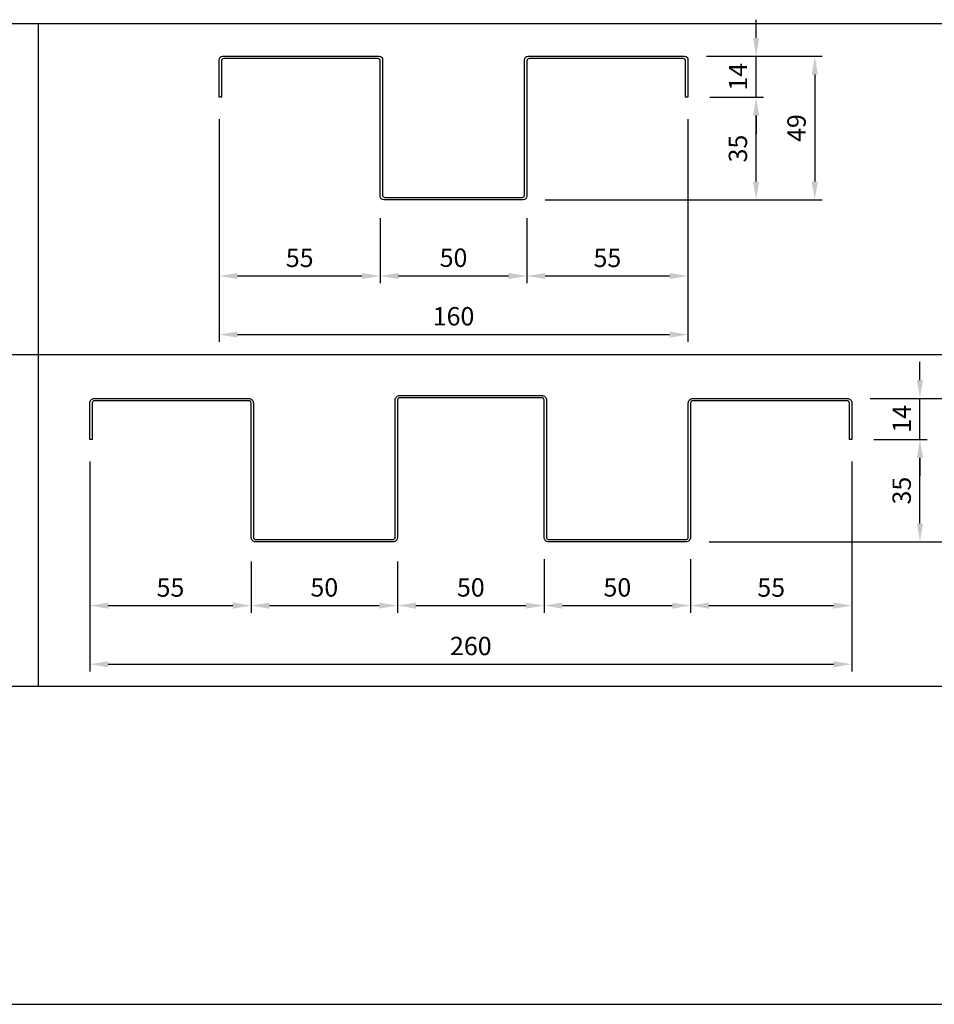
# Model space of a CAD drawing. Units: millimetres. Extents: x 7148461 to 7181520, y -4940790 to -4930983.
# Drawn here: x 7179540 to 7179852, y -4937303 to -4936967 of the extents above; entities that cross this region are included whole.
import ezdxf

# ---------------------------------------------------------------- set-up
doc = ezdxf.new("R2010")
doc.units = ezdxf.units.MM
doc.header["$PDSIZE"] = -1
doc.layers.add('00-ALUM-1', color=4, linetype='Continuous')
doc.layers.add('J-STEEL', color=3, linetype='Continuous')
doc.styles.add('맑은고딕', font='malgun.ttf')
doc.dimstyles.new('DKJS-2.5', dxfattribs={"dimscale": 2.5, "dimtxt": 2.5, "dimasz": 2.5, "dimexe": 1, "dimexo": 3, "dimgap": 1.2, "dimtad": 1, "dimdec": 1, "dimzin": 9, "dimdsep": 46, "dimtxsty": '맑은고딕', "dimcen": 1.5, "dimclrd": 1, "dimclre": 1, "dimclrt": 7, "dimadec": 1, "dimazin": 0, "dimtfac": 3, "dimtdec": 1, "dimtix": 1, "dimtmove": 2, "dimatfit": 3, "dimfxl": 1, "dimtolj": 1, "dimarcsym": 0})

# ---------------------------------------------------------------- blocks, each defined once
blk = doc.blocks.new('*D1569')
at = {"layer": 'DefPoints', "color": 0, "linetype": 'ByBlock', "transparency": 16777216}
for p in [(7179607.72, -4936993.85), (7179662.72, -4937027.65), (7179662.72, -4937054.85)]:
    blk.add_point(p, dxfattribs=at)
at = {"layer": 'J-STEEL', "color": 1, "linetype": 'Continuous', "lineweight": -2, "transparency": 16777216}
for p, q in [((7179607.72, -4937001.35), (7179607.72, -4937057.35)), ((7179662.72, -4937035.15), (7179662.72, -4937057.35)), ((7179613.97, -4937054.85), (7179656.47, -4937054.85))]:
    blk.add_line(p, q, dxfattribs=at)
at = {"layer": 'J-STEEL', "color": 1, "linetype": 'ByBlock', "transparency": 16777216}
for points in [[(7179613.97, -4937053.81), (7179613.97, -4937055.89), (7179607.72, -4937054.85)], [(7179656.47, -4937053.81), (7179656.47, -4937055.89), (7179662.72, -4937054.85)]]:
    blk.add_solid(points, dxfattribs=at)
at = {"layer": 'J-STEEL', "color": 7, "linetype": 'ByBlock', "transparency": 16777216, "insert": (7179635.22, -4937048.67), "char_height": 6.25, "attachment_point": 5, "style": '맑은고딕'}
blk.add_mtext('\\A1;55', dxfattribs=at)
blk = doc.blocks.new('*D1570')
at = {"layer": 'DefPoints', "color": 0, "linetype": 'ByBlock', "transparency": 16777216}
for p in [(7179662.72, -4937027.65), (7179712.72, -4937027.65), (7179712.72, -4937054.85)]:
    blk.add_point(p, dxfattribs=at)
at = {"layer": 'J-STEEL', "color": 1, "linetype": 'Continuous', "lineweight": -2, "transparency": 16777216}
for p, q in [((7179662.72, -4937035.15), (7179662.72, -4937057.35)), ((7179712.72, -4937035.15), (7179712.72, -4937057.35)), ((7179668.97, -4937054.85), (7179706.47, -4937054.85))]:
    blk.add_line(p, q, dxfattribs=at)
at = {"layer": 'J-STEEL', "color": 1, "linetype": 'ByBlock', "transparency": 16777216}
for points in [[(7179668.97, -4937053.81), (7179668.97, -4937055.89), (7179662.72, -4937054.85)], [(7179706.47, -4937053.81), (7179706.47, -4937055.89), (7179712.72, -4937054.85)]]:
    blk.add_solid(points, dxfattribs=at)
at = {"layer": 'J-STEEL', "color": 7, "linetype": 'ByBlock', "transparency": 16777216, "insert": (7179687.72, -4937048.62), "char_height": 6.25, "attachment_point": 5, "style": '맑은고딕'}
blk.add_mtext('\\A1;50', dxfattribs=at)
blk = doc.blocks.new('*D1571')
at = {"layer": 'DefPoints', "color": 0, "linetype": 'ByBlock', "transparency": 16777216}
for p in [(7179767.72, -4936993.85), (7179712.72, -4937027.65), (7179767.72, -4937054.85)]:
    blk.add_point(p, dxfattribs=at)
at = {"layer": 'J-STEEL', "color": 1, "linetype": 'Continuous', "lineweight": -2, "transparency": 16777216}
for p, q in [((7179767.72, -4937001.35), (7179767.72, -4937057.35)), ((7179712.72, -4937035.15), (7179712.72, -4937057.35)), ((7179718.97, -4937054.85), (7179761.47, -4937054.85))]:
    blk.add_line(p, q, dxfattribs=at)
at = {"layer": 'J-STEEL', "color": 1, "linetype": 'ByBlock', "transparency": 16777216}
for points in [[(7179718.97, -4937053.81), (7179718.97, -4937055.89), (7179712.72, -4937054.85)], [(7179761.47, -4937053.81), (7179761.47, -4937055.89), (7179767.72, -4937054.85)]]:
    blk.add_solid(points, dxfattribs=at)
at = {"layer": 'J-STEEL', "color": 7, "linetype": 'ByBlock', "transparency": 16777216, "insert": (7179740.22, -4937048.67), "char_height": 6.25, "attachment_point": 5, "style": '맑은고딕'}
blk.add_mtext('\\A1;55', dxfattribs=at)
blk = doc.blocks.new('*D1572')
at = {"layer": 'DefPoints', "color": 0, "linetype": 'ByBlock', "transparency": 16777216}
for p in [(7179607.72, -4936993.85), (7179767.72, -4936993.85), (7179767.72, -4937074.85)]:
    blk.add_point(p, dxfattribs=at)
at = {"layer": 'J-STEEL', "color": 1, "lineweight": -2, "transparency": 16777216}
for p, q in [((7179607.72, -4937001.35), (7179607.72, -4937077.35)), ((7179767.72, -4937001.35), (7179767.72, -4937077.35)), ((7179613.97, -4937074.85), (7179761.47, -4937074.85))]:
    blk.add_line(p, q, dxfattribs=at)
at = {"layer": 'J-STEEL', "color": 1, "linetype": 'ByBlock', "transparency": 16777216}
for points in [[(7179613.97, -4937073.81), (7179613.97, -4937075.89), (7179607.72, -4937074.85)], [(7179761.47, -4937073.81), (7179761.47, -4937075.89), (7179767.72, -4937074.85)]]:
    blk.add_solid(points, dxfattribs=at)
at = {"layer": 'J-STEEL', "color": 7, "linetype": 'ByBlock', "transparency": 16777216, "insert": (7179687.72, -4937068.6), "char_height": 6.25, "attachment_point": 5, "style": '맑은고딕'}
blk.add_mtext('\\A1;160', dxfattribs=at)
blk = doc.blocks.new('*D1573')
at = {"layer": 'DefPoints', "color": 0, "linetype": 'ByBlock', "transparency": 16777216}
for p in [(7179766.52, -4936979.85), (7179711.52, -4937028.85), (7179810.99, -4937028.85)]:
    blk.add_point(p, dxfattribs=at)
at = {"layer": 'J-STEEL', "color": 1, "lineweight": -2, "transparency": 16777216}
for p, q in [((7179774.02, -4936979.85), (7179813.49, -4936979.85)), ((7179810.99, -4936986.1), (7179810.99, -4937022.6)), ((7179719.02, -4937028.85), (7179813.49, -4937028.85))]:
    blk.add_line(p, q, dxfattribs=at)
at = {"layer": 'J-STEEL', "color": 1, "linetype": 'ByBlock', "transparency": 16777216}
for points in [[(7179809.94, -4936986.1), (7179812.03, -4936986.1), (7179810.99, -4936979.85)], [(7179809.94, -4937022.6), (7179812.03, -4937022.6), (7179810.99, -4937028.85)]]:
    blk.add_solid(points, dxfattribs=at)
at = {"layer": 'J-STEEL', "color": 7, "linetype": 'ByBlock', "transparency": 16777216, "insert": (7179804.76, -4937004.35), "char_height": 6.25, "attachment_point": 5, "rotation": 90, "style": '맑은고딕'}
blk.add_mtext('\\A1;49', dxfattribs=at)
blk = doc.blocks.new('*D1574')
at = {"layer": 'DefPoints', "color": 0, "linetype": 'ByBlock', "transparency": 16777216}
for p in [(7179767.72, -4936993.85), (7179790.99, -4936993.85), (7179711.52, -4937028.85)]:
    blk.add_point(p, dxfattribs=at)
at = {"layer": 'J-STEEL', "color": 1, "lineweight": -2, "transparency": 16777216}
for p, q in [((7179775.22, -4936993.85), (7179793.49, -4936993.85)), ((7179790.99, -4937022.6), (7179790.99, -4937000.1)), ((7179719.02, -4937028.85), (7179793.49, -4937028.85))]:
    blk.add_line(p, q, dxfattribs=at)
at = {"layer": 'J-STEEL', "color": 1, "linetype": 'ByBlock', "transparency": 16777216}
for points in [[(7179789.94, -4937000.1), (7179792.03, -4937000.1), (7179790.99, -4936993.85)], [(7179789.94, -4937022.6), (7179792.03, -4937022.6), (7179790.99, -4937028.85)]]:
    blk.add_solid(points, dxfattribs=at)
at = {"layer": 'J-STEEL', "color": 7, "linetype": 'ByBlock', "transparency": 16777216, "insert": (7179784.76, -4937011.35), "char_height": 6.25, "attachment_point": 5, "rotation": 90, "style": '맑은고딕'}
blk.add_mtext('\\A1;35', dxfattribs=at)
blk = doc.blocks.new('*D1575')
at = {"layer": 'DefPoints', "color": 0, "linetype": 'ByBlock', "transparency": 16777216}
for p in [(7179766.52, -4936979.85), (7179790.99, -4936979.85), (7179767.72, -4936993.85)]:
    blk.add_point(p, dxfattribs=at)
at = {"layer": 'J-STEEL', "color": 1, "lineweight": -2, "transparency": 16777216}
for p, q in [((7179790.99, -4936973.6), (7179790.99, -4936967.35)), ((7179774.02, -4936979.85), (7179793.49, -4936979.85)), ((7179790.99, -4936993.85), (7179790.99, -4936979.85)), ((7179775.22, -4936993.85), (7179793.49, -4936993.85)), ((7179790.99, -4937000.1), (7179790.99, -4937006.35))]:
    blk.add_line(p, q, dxfattribs=at)
at = {"layer": 'J-STEEL', "color": 1, "linetype": 'ByBlock', "transparency": 16777216}
for points in [[(7179789.94, -4936973.6), (7179792.03, -4936973.6), (7179790.99, -4936979.85)], [(7179789.94, -4937000.1), (7179792.03, -4937000.1), (7179790.99, -4936993.85)]]:
    blk.add_solid(points, dxfattribs=at)
at = {"layer": 'J-STEEL', "color": 7, "linetype": 'ByBlock', "transparency": 16777216, "insert": (7179784.79, -4936986.85), "char_height": 6.25, "attachment_point": 5, "rotation": 90, "style": '맑은고딕'}
blk.add_mtext('\\A1;14', dxfattribs=at)
blk = doc.blocks.new('*D1594')
at = {"layer": 'DefPoints', "color": 0, "linetype": 'ByBlock', "transparency": 16777216}
for p in [(7179563.62, -4937110.63), (7179618.62, -4937144.83), (7179618.62, -4937167.39)]:
    blk.add_point(p, dxfattribs=at)
at = {"layer": 'J-STEEL', "color": 1, "linetype": 'Continuous', "lineweight": -2, "transparency": 16777216}
for p, q in [((7179563.62, -4937118.13), (7179563.62, -4937169.89)), ((7179618.62, -4937152.33), (7179618.62, -4937169.89)), ((7179569.87, -4937167.39), (7179612.37, -4937167.39))]:
    blk.add_line(p, q, dxfattribs=at)
at = {"layer": 'J-STEEL', "color": 1, "linetype": 'ByBlock', "transparency": 16777216}
for points in [[(7179569.87, -4937166.35), (7179569.87, -4937168.44), (7179563.62, -4937167.39)], [(7179612.37, -4937166.35), (7179612.37, -4937168.44), (7179618.62, -4937167.39)]]:
    blk.add_solid(points, dxfattribs=at)
at = {"layer": 'J-STEEL', "color": 7, "linetype": 'ByBlock', "transparency": 16777216, "insert": (7179591.12, -4937161.22), "char_height": 6.25, "attachment_point": 5, "style": '맑은고딕'}
blk.add_mtext('\\A1;55', dxfattribs=at)
blk = doc.blocks.new('*D1595')
at = {"layer": 'DefPoints', "color": 0, "linetype": 'ByBlock', "transparency": 16777216}
for p in [(7179618.62, -4937144.83), (7179668.62, -4937144.83), (7179668.62, -4937167.39)]:
    blk.add_point(p, dxfattribs=at)
at = {"layer": 'J-STEEL', "color": 1, "linetype": 'Continuous', "lineweight": -2, "transparency": 16777216}
for p, q in [((7179618.62, -4937152.33), (7179618.62, -4937169.89)), ((7179668.62, -4937152.33), (7179668.62, -4937169.89)), ((7179624.87, -4937167.39), (7179662.37, -4937167.39))]:
    blk.add_line(p, q, dxfattribs=at)
at = {"layer": 'J-STEEL', "color": 1, "linetype": 'ByBlock', "transparency": 16777216}
for points in [[(7179624.87, -4937166.35), (7179624.87, -4937168.44), (7179618.62, -4937167.39)], [(7179662.37, -4937166.35), (7179662.37, -4937168.44), (7179668.62, -4937167.39)]]:
    blk.add_solid(points, dxfattribs=at)
at = {"layer": 'J-STEEL', "color": 7, "linetype": 'ByBlock', "transparency": 16777216, "insert": (7179643.62, -4937161.17), "char_height": 6.25, "attachment_point": 5, "style": '맑은고딕'}
blk.add_mtext('\\A1;50', dxfattribs=at)
blk = doc.blocks.new('*D1596')
at = {"layer": 'DefPoints', "color": 0, "linetype": 'ByBlock', "transparency": 16777216}
for p in [(7179668.62, -4937144.83), (7179718.62, -4937144.03), (7179718.62, -4937167.39)]:
    blk.add_point(p, dxfattribs=at)
at = {"layer": 'J-STEEL', "color": 1, "linetype": 'Continuous', "lineweight": -2, "transparency": 16777216}
for p, q in [((7179668.62, -4937152.33), (7179668.62, -4937169.89)), ((7179718.62, -4937151.53), (7179718.62, -4937169.89)), ((7179674.87, -4937167.39), (7179712.37, -4937167.39))]:
    blk.add_line(p, q, dxfattribs=at)
at = {"layer": 'J-STEEL', "color": 1, "linetype": 'ByBlock', "transparency": 16777216}
for points in [[(7179674.87, -4937166.35), (7179674.87, -4937168.44), (7179668.62, -4937167.39)], [(7179712.37, -4937166.35), (7179712.37, -4937168.44), (7179718.62, -4937167.39)]]:
    blk.add_solid(points, dxfattribs=at)
at = {"layer": 'J-STEEL', "color": 7, "linetype": 'ByBlock', "transparency": 16777216, "insert": (7179693.62, -4937161.17), "char_height": 6.25, "attachment_point": 5, "style": '맑은고딕'}
blk.add_mtext('\\A1;50', dxfattribs=at)
blk = doc.blocks.new('*D1597')
at = {"layer": 'DefPoints', "color": 0, "linetype": 'ByBlock', "transparency": 16777216}
for p in [(7179718.62, -4937144.03), (7179768.62, -4937144.03), (7179768.62, -4937167.39)]:
    blk.add_point(p, dxfattribs=at)
at = {"layer": 'J-STEEL', "color": 1, "linetype": 'Continuous', "lineweight": -2, "transparency": 16777216}
for p, q in [((7179718.62, -4937151.53), (7179718.62, -4937169.89)), ((7179768.62, -4937151.53), (7179768.62, -4937169.89)), ((7179724.87, -4937167.39), (7179762.37, -4937167.39))]:
    blk.add_line(p, q, dxfattribs=at)
at = {"layer": 'J-STEEL', "color": 1, "linetype": 'ByBlock', "transparency": 16777216}
for points in [[(7179724.87, -4937166.35), (7179724.87, -4937168.44), (7179718.62, -4937167.39)], [(7179762.37, -4937166.35), (7179762.37, -4937168.44), (7179768.62, -4937167.39)]]:
    blk.add_solid(points, dxfattribs=at)
at = {"layer": 'J-STEEL', "color": 7, "linetype": 'ByBlock', "transparency": 16777216, "insert": (7179743.62, -4937161.17), "char_height": 6.25, "attachment_point": 5, "style": '맑은고딕'}
blk.add_mtext('\\A1;50', dxfattribs=at)
blk = doc.blocks.new('*D1598')
at = {"layer": 'DefPoints', "color": 0, "linetype": 'ByBlock', "transparency": 16777216}
for p in [(7179563.62, -4937110.63), (7179823.62, -4937110.63), (7179823.62, -4937187.39)]:
    blk.add_point(p, dxfattribs=at)
at = {"layer": 'J-STEEL', "color": 1, "linetype": 'Continuous', "lineweight": -2, "transparency": 16777216}
for p, q in [((7179563.62, -4937118.13), (7179563.62, -4937189.89)), ((7179823.62, -4937118.13), (7179823.62, -4937189.89)), ((7179569.87, -4937187.39), (7179817.37, -4937187.39))]:
    blk.add_line(p, q, dxfattribs=at)
at = {"layer": 'J-STEEL', "color": 1, "linetype": 'ByBlock', "transparency": 16777216}
for points in [[(7179569.87, -4937186.35), (7179569.87, -4937188.44), (7179563.62, -4937187.39)], [(7179817.37, -4937186.35), (7179817.37, -4937188.44), (7179823.62, -4937187.39)]]:
    blk.add_solid(points, dxfattribs=at)
at = {"layer": 'J-STEEL', "color": 7, "linetype": 'ByBlock', "transparency": 16777216, "insert": (7179693.62, -4937181.17), "char_height": 6.25, "attachment_point": 5, "style": '맑은고딕'}
blk.add_mtext('\\A1;260', dxfattribs=at)
blk = doc.blocks.new('*D1599')
at = {"layer": 'DefPoints', "color": 0, "linetype": 'ByBlock', "transparency": 16777216}
for p in [(7179823.62, -4937110.63), (7179768.62, -4937144.03), (7179823.62, -4937167.39)]:
    blk.add_point(p, dxfattribs=at)
at = {"layer": 'J-STEEL', "color": 1, "linetype": 'Continuous', "lineweight": -2, "transparency": 16777216}
for p, q in [((7179823.62, -4937118.13), (7179823.62, -4937169.89)), ((7179768.62, -4937151.53), (7179768.62, -4937169.89)), ((7179774.87, -4937167.39), (7179817.37, -4937167.39))]:
    blk.add_line(p, q, dxfattribs=at)
at = {"layer": 'J-STEEL', "color": 1, "linetype": 'ByBlock', "transparency": 16777216}
for points in [[(7179774.87, -4937166.35), (7179774.87, -4937168.44), (7179768.62, -4937167.39)], [(7179817.37, -4937166.35), (7179817.37, -4937168.44), (7179823.62, -4937167.39)]]:
    blk.add_solid(points, dxfattribs=at)
at = {"layer": 'J-STEEL', "color": 7, "linetype": 'ByBlock', "transparency": 16777216, "insert": (7179796.12, -4937161.22), "char_height": 6.25, "attachment_point": 5, "style": '맑은고딕'}
blk.add_mtext('\\A1;55', dxfattribs=at)
blk = doc.blocks.new('*D1600')
at = {"layer": 'DefPoints', "color": 0, "linetype": 'ByBlock', "transparency": 16777216}
for p in [(7179822.42, -4937096.63), (7179767.42, -4937145.63), (7179866.88, -4937145.63)]:
    blk.add_point(p, dxfattribs=at)
at = {"layer": 'J-STEEL', "color": 1, "lineweight": -2, "transparency": 16777216}
for p, q in [((7179829.92, -4937096.63), (7179869.38, -4937096.63)), ((7179866.88, -4937102.88), (7179866.88, -4937139.38)), ((7179774.92, -4937145.63), (7179869.38, -4937145.63))]:
    blk.add_line(p, q, dxfattribs=at)
at = {"layer": 'J-STEEL', "color": 1, "linetype": 'ByBlock', "transparency": 16777216}
for points in [[(7179865.84, -4937102.88), (7179867.92, -4937102.88), (7179866.88, -4937096.63)], [(7179865.84, -4937139.38), (7179867.92, -4937139.38), (7179866.88, -4937145.63)]]:
    blk.add_solid(points, dxfattribs=at)
at = {"layer": 'J-STEEL', "color": 7, "linetype": 'ByBlock', "transparency": 16777216, "insert": (7179860.65, -4937121.13), "char_height": 6.25, "attachment_point": 5, "rotation": 90, "style": '맑은고딕'}
blk.add_mtext('\\A1;49', dxfattribs=at)
blk = doc.blocks.new('*D1601')
at = {"layer": 'DefPoints', "color": 0, "linetype": 'ByBlock', "transparency": 16777216}
for p in [(7179823.62, -4937110.63), (7179846.88, -4937110.63), (7179767.42, -4937145.63)]:
    blk.add_point(p, dxfattribs=at)
at = {"layer": 'J-STEEL', "color": 1, "lineweight": -2, "transparency": 16777216}
for p, q in [((7179831.12, -4937110.63), (7179849.38, -4937110.63)), ((7179846.88, -4937139.38), (7179846.88, -4937116.88)), ((7179774.92, -4937145.63), (7179849.38, -4937145.63))]:
    blk.add_line(p, q, dxfattribs=at)
at = {"layer": 'J-STEEL', "color": 1, "linetype": 'ByBlock', "transparency": 16777216}
for points in [[(7179845.84, -4937116.88), (7179847.92, -4937116.88), (7179846.88, -4937110.63)], [(7179845.84, -4937139.38), (7179847.92, -4937139.38), (7179846.88, -4937145.63)]]:
    blk.add_solid(points, dxfattribs=at)
at = {"layer": 'J-STEEL', "color": 7, "linetype": 'ByBlock', "transparency": 16777216, "insert": (7179840.65, -4937128.13), "char_height": 6.25, "attachment_point": 5, "rotation": 90, "style": '맑은고딕'}
blk.add_mtext('\\A1;35', dxfattribs=at)
blk = doc.blocks.new('*D1602')
at = {"layer": 'DefPoints', "color": 0, "linetype": 'ByBlock', "transparency": 16777216}
for p in [(7179822.42, -4937096.63), (7179846.88, -4937096.63), (7179823.62, -4937110.63)]:
    blk.add_point(p, dxfattribs=at)
at = {"layer": 'J-STEEL', "color": 1, "lineweight": -2, "transparency": 16777216}
for p, q in [((7179846.88, -4937090.38), (7179846.88, -4937084.13)), ((7179829.92, -4937096.63), (7179849.38, -4937096.63)), ((7179846.88, -4937110.63), (7179846.88, -4937096.63)), ((7179831.12, -4937110.63), (7179849.38, -4937110.63)), ((7179846.88, -4937116.88), (7179846.88, -4937123.13))]:
    blk.add_line(p, q, dxfattribs=at)
at = {"layer": 'J-STEEL', "color": 1, "linetype": 'ByBlock', "transparency": 16777216}
for points in [[(7179845.84, -4937090.38), (7179847.92, -4937090.38), (7179846.88, -4937096.63)], [(7179845.84, -4937116.88), (7179847.92, -4937116.88), (7179846.88, -4937110.63)]]:
    blk.add_solid(points, dxfattribs=at)
at = {"layer": 'J-STEEL', "color": 7, "linetype": 'ByBlock', "transparency": 16777216, "insert": (7179840.69, -4937103.63), "char_height": 6.25, "attachment_point": 5, "rotation": 90, "style": '맑은고딕'}
blk.add_mtext('\\A1;14', dxfattribs=at)

msp = doc.modelspace()

# ---------------------------------------------------------------- linework, layer by layer
at = {"layer": '00-ALUM-1', "linetype": 'ByBlock'}
msp.add_line((7179010.31, -4937303.5), (7181169.92, -4937303.5), dxfattribs=at)
at = {"layer": 'J-STEEL', "linetype": 'ByBlock'}
for points in [[(7179438.84, -4936968.66), (7180331.05, -4936968.66), (7180331.05, -4937081.8), (7179438.84, -4937081.8)], [(7179438.84, -4937194.94), (7180331.05, -4937194.94), (7180331.05, -4937081.8), (7179438.84, -4937081.8)]]:
    msp.add_lwpolyline(points, close=True, dxfattribs=at)
for points in [[(7179545.96, -4936968.66), (7179545.96, -4937194.94)], [(7179438.84, -4937194.94), (7180331.05, -4937194.94)]]:
    msp.add_lwpolyline(points, dxfattribs=at)
at = {"layer": 'J-STEEL', "color": 2, "linetype": 'ByBlock'}
for points in [[(7179711.52, -4937028.85), (7179663.92, -4937028.85, -0.414214), (7179662.72, -4937027.65), (7179662.72, -4936981.45, 0.414214), (7179661.92, -4936980.65), (7179609.32, -4936980.65, 0.414214), (7179608.52, -4936981.45), (7179608.52, -4936993.85), (7179607.72, -4936993.85), (7179607.72, -4936981.05, -0.414214), (7179608.92, -4936979.85), (7179662.32, -4936979.85, -0.414214), (7179663.52, -4936981.05), (7179663.52, -4937027.25, 0.414214), (7179664.32, -4937028.05), (7179711.12, -4937028.05, 0.414214), (7179711.92, -4937027.25), (7179711.92, -4936981.05, -0.414214), (7179713.12, -4936979.85), (7179766.52, -4936979.85, -0.414214), (7179767.72, -4936981.05), (7179767.72, -4936993.85), (7179766.92, -4936993.85), (7179766.92, -4936981.45, 0.414214), (7179766.12, -4936980.65), (7179713.52, -4936980.65, 0.414214), (7179712.72, -4936981.45), (7179712.72, -4937027.65, -0.414214)], [(7179564.42, -4937098.23), (7179564.42, -4937110.63), (7179563.62, -4937110.63), (7179563.62, -4937098.23, -0.414214), (7179565.22, -4937096.63), (7179617.82, -4937096.63, -0.414214), (7179619.42, -4937098.23), (7179619.42, -4937144.03, 0.414214), (7179620.22, -4937144.83), (7179667.02, -4937144.83, 0.414214), (7179667.82, -4937144.03), (7179667.82, -4937097.23, -0.414214), (7179669.42, -4937095.63), (7179717.82, -4937095.63, -0.414214), (7179719.42, -4937097.23), (7179719.42, -4937144.03, 0.414214), (7179720.22, -4937144.83), (7179767.02, -4937144.83, 0.414214), (7179767.82, -4937144.03), (7179767.82, -4937098.23, -0.414214), (7179769.42, -4937096.63), (7179822.02, -4937096.63, -0.414214), (7179823.62, -4937098.23), (7179823.62, -4937110.63), (7179822.82, -4937110.63), (7179822.82, -4937098.23, 0.414214), (7179822.02, -4937097.43), (7179769.42, -4937097.43, 0.414214), (7179768.62, -4937098.23), (7179768.62, -4937144.03, -0.414214), (7179767.02, -4937145.63), (7179720.22, -4937145.63, -0.414214), (7179718.62, -4937144.03), (7179718.62, -4937097.23, 0.414214), (7179717.82, -4937096.43), (7179669.42, -4937096.43, 0.414214), (7179668.62, -4937097.23), (7179668.62, -4937144.03, -0.414214), (7179667.02, -4937145.63), (7179620.22, -4937145.63, -0.414214), (7179618.62, -4937144.03), (7179618.62, -4937098.23, 0.414214), (7179617.82, -4937097.43), (7179565.22, -4937097.43, 0.414214)]]:
    msp.add_lwpolyline(points, format="xyb", close=True, dxfattribs=at)

# ---------------------------------------------------------------- dimensions: what is measured, and where the dimension line sits
at = {"layer": 'J-STEEL', "linetype": 'ByBlock'}
for base, p1, p2, picture, middle in [((7179790.99, -4936979.85), (7179767.72, -4936993.85), (7179766.52, -4936979.85), '*D1575', (7179784.79, -4936986.85)), ((7179810.99, -4937028.85), (7179766.52, -4936979.85), (7179711.52, -4937028.85), '*D1573', (7179804.76, -4937004.35)), ((7179790.99, -4936993.85), (7179711.52, -4937028.85), (7179767.72, -4936993.85), '*D1574', (7179784.76, -4937011.35)), ((7179846.88, -4937096.63), (7179823.62, -4937110.63), (7179822.42, -4937096.63), '*D1602', (7179840.69, -4937103.63)), ((7179866.88, -4937145.63), (7179822.42, -4937096.63), (7179767.42, -4937145.63), '*D1600', (7179860.65, -4937121.13)), ((7179846.88, -4937110.63), (7179767.42, -4937145.63), (7179823.62, -4937110.63), '*D1601', (7179840.65, -4937128.13))]:
    dim = msp.add_linear_dim(base=base, p1=p1, p2=p2, angle=90, dimstyle='DKJS-2.5', dxfattribs=at)
    dim.commit()
    dim.dimension.update_dxf_attribs({"geometry": picture, "text_midpoint": middle})
for base, p1, p2, picture, middle in [((7179662.72, -4937054.85), (7179607.72, -4936993.85), (7179662.72, -4937027.65), '*D1569', (7179635.22, -4937048.67)), ((7179767.72, -4937054.85), (7179712.72, -4937027.65), (7179767.72, -4936993.85), '*D1571', (7179740.22, -4937048.67)), ((7179712.72, -4937054.85), (7179662.72, -4937027.65), (7179712.72, -4937027.65), '*D1570', (7179687.72, -4937048.62)), ((7179618.62, -4937167.39), (7179563.62, -4937110.63), (7179618.62, -4937144.83), '*D1594', (7179591.12, -4937161.22)), ((7179823.62, -4937187.39), (7179563.62, -4937110.63), (7179823.62, -4937110.63), '*D1598', (7179693.62, -4937181.17)), ((7179823.62, -4937167.39), (7179768.62, -4937144.03), (7179823.62, -4937110.63), '*D1599', (7179796.12, -4937161.22)), ((7179668.62, -4937167.39), (7179618.62, -4937144.83), (7179668.62, -4937144.83), '*D1595', (7179643.62, -4937161.17)), ((7179718.62, -4937167.39), (7179668.62, -4937144.83), (7179718.62, -4937144.03), '*D1596', (7179693.62, -4937161.17)), ((7179768.62, -4937167.39), (7179718.62, -4937144.03), (7179768.62, -4937144.03), '*D1597', (7179743.62, -4937161.17))]:
    dim = msp.add_linear_dim(base=base, p1=p1, p2=p2, dimstyle='DKJS-2.5', override={"dimfxl": 8}, dxfattribs=at)
    dim.commit()
    dim.dimension.update_dxf_attribs({"geometry": picture, "text_midpoint": middle})
dim = msp.add_linear_dim(base=(7179767.72, -4937074.85), p1=(7179607.72, -4936993.85), p2=(7179767.72, -4936993.85), dimstyle='DKJS-2.5', dxfattribs=at)
dim.commit()
dim.dimension.update_dxf_attribs({"geometry": '*D1572', "text_midpoint": (7179687.72, -4937068.6)})

doc.saveas('drawing.dxf')
